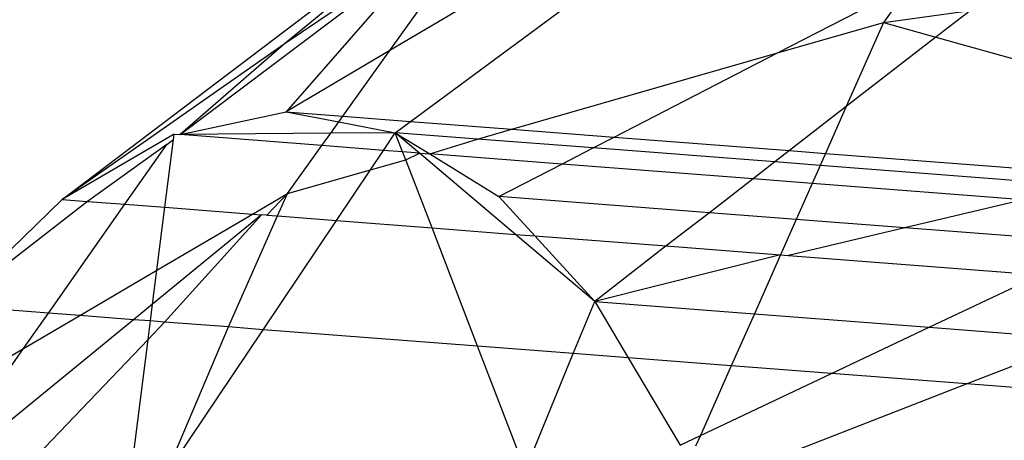
# Model space of a CAD drawing. Units: millimetres. Extents: x -17534 to -7965, y -67015 to -59059.
# Drawn here: x -11895 to -11889, y -66600 to -66597 of the extents above; entities that cross this region are included whole.
import ezdxf

# ---------------------------------------------------------------- set-up
doc = ezdxf.new("R2010")
doc.units = ezdxf.units.MM
doc.layers.add('Strefa bezpieczna', color=8, linetype='Continuous')
doc.dimstyles.get("Standard").update_dxf_attribs({"dimtxt": 180, "dimasz": 200, "dimexe": 0.18, "dimexo": 0.0625, "dimgap": 200, "dimtad": 0, "dimtih": 1, "dimtoh": 1, "dimlfac": 0.001, "dimzin": 0, "dimdsep": 46, "dimtxsty": 'Standard', "dimcen": 0.09, "dimse1": 1, "dimse2": 1, "dimadec": 0, "dimazin": 0, "dimtfac": 1, "dimtdec": 4, "dimtofl": 0, "dimtmove": 0, "dimatfit": 3, "dimfxl": 1, "dimtolj": 1, "dimtzin": 0, "dimarcsym": 0})

# ---------------------------------------------------------------- blocks, each defined once
blk = doc.blocks.new('*D22')
at = {"layer": 'Defpoints', "color": 0}
for p in [(-10590.3378, -61068.6522), (-17295.0067, -67014.5532), (-10591.2396, -67014.5532)]:
    blk.add_point(p, dxfattribs=at)
at = {"layer": 'Strefa bezpieczna', "color": 0, "lineweight": -2}
for p, q in [((-17295.0067, -61268.6522), (-17295.0067, -63751.6027)), ((-17295.0067, -66814.5532), (-17295.0067, -64331.6027))]:
    blk.add_line(p, q, dxfattribs=at)
at = {"layer": 'Strefa bezpieczna', "color": 0}
for points in [[(-17261.6733, -61268.6522), (-17328.34, -61268.6522), (-17295.0067, -61068.6522)], [(-17328.34, -66814.5532), (-17261.6733, -66814.5532), (-17295.0067, -67014.5532)]]:
    blk.add_solid(points, dxfattribs=at)
at = {"layer": 'Strefa bezpieczna', "color": 0, "insert": (-17295.0067, -64041.6027), "char_height": 180, "attachment_point": 5}
blk.add_mtext('\\A1;5.95', dxfattribs=at)

msp = doc.modelspace()

# ---------------------------------------------------------------- linework, layer by layer
for p, q in [((-11892.2046, -66597.9324), (-11889.2359, -66595.7422)), ((-11889.4561, -66595.8163), (-11892.3275, -66597.5102)), ((-11894.2792, -66598.3966), (-11891.6728, -66596.4213)), ((-11891.6728, -66596.4213), (-11892.9567, -66597.4719)), ((-11892.3275, -66597.5102), (-11891.6413, -66596.5521)), ((-11893.5778, -66598.0113), (-11892.0707, -66596.8757)), ((-11892.0707, -66596.8757), (-11892.9567, -66597.4719)), ((-11892.0707, -66596.8757), (-11892.9461, -66597.8752)), ((-11890.0192, -66597.5249), (-11889.2245, -66597.1158)), ((-11889.2245, -66597.1158), (-11889.3878, -66597.3438)), ((-11889.3878, -66597.3438), (-11888.8708, -66597.2726)), ((-11888.8708, -66597.2726), (-11889.0759, -66597.4313)), ((-11890.0192, -66597.5249), (-11889.3878, -66597.3438)), ((-11889.3878, -66597.3438), (-11889.6101, -66597.8447)), ((-11889.3878, -66597.3438), (-11889.0759, -66597.4313)), ((-11889.0759, -66597.4313), (-11889.6101, -66597.8447)), ((-11889.0759, -66597.4313), (-11886.9716, -66598.0218)), ((-11892.9567, -66597.4719), (-11894.2792, -66598.3966)), ((-11892.9567, -66597.4719), (-11893.5778, -66598.0113)), ((-11892.3275, -66597.5102), (-11892.9461, -66597.8752)), ((-11892.6075, -66597.9013), (-11892.3275, -66597.5102)), ((-11891.6013, -66597.9789), (-11890.0192, -66597.5249)), ((-11890.9921, -66598.0259), (-11890.0192, -66597.5249)), ((-11889.6101, -66597.8447), (-11889.9482, -66598.1063)), ((-11889.6101, -66597.8447), (-11889.7336, -66598.1229)), ((-11893.5778, -66598.0113), (-11892.9461, -66597.8752)), ((-11892.9461, -66597.8752), (-11892.6319, -66597.9354)), ((-11892.9461, -66597.8752), (-11892.6075, -66597.9013)), ((-11892.6319, -66597.9354), (-11892.6075, -66597.9013)), ((-11892.6075, -66597.9013), (-11892.2046, -66597.9324)), ((-11892.6799, -66598.0023), (-11892.6319, -66597.9354)), ((-11892.6319, -66597.9354), (-11892.2959, -66597.9997)), ((-11892.2959, -66597.9997), (-11892.2046, -66597.9324)), ((-11892.2046, -66597.9324), (-11891.6013, -66597.9789)), ((-11893.6127, -66598.0086), (-11894.2792, -66598.3966)), ((-11893.6167, -66598.0406), (-11893.6127, -66598.0086)), ((-11893.6127, -66598.0086), (-11893.5778, -66598.0113)), ((-11892.6799, -66598.0023), (-11893.5778, -66598.0113)), ((-11892.7329, -66598.0764), (-11893.5778, -66598.0113)), ((-11892.7329, -66598.0764), (-11892.6799, -66598.0023)), ((-11892.2959, -66597.9997), (-11892.6799, -66598.0023)), ((-11892.3664, -66598.1047), (-11892.2959, -66597.9997)), ((-11892.2959, -66597.9997), (-11892.0904, -66598.1259)), ((-11892.1523, -66598.1212), (-11892.2959, -66597.9997)), ((-11892.252, -66598.1135), (-11892.2959, -66597.9997)), ((-11891.8057, -66598.0375), (-11892.2959, -66597.9997)), ((-11891.8057, -66598.0375), (-11891.6013, -66597.9789)), ((-11891.6013, -66597.9789), (-11890.9921, -66598.0259)), ((-11893.6559, -66598.0701), (-11894.128, -66598.4082)), ((-11893.9058, -66598.4254), (-11893.6559, -66598.0701)), ((-11893.6681, -66598.4437), (-11893.6167, -66598.0406)), ((-11893.6559, -66598.0701), (-11893.6167, -66598.0406)), ((-11892.9377, -66598.3623), (-11892.7329, -66598.0764)), ((-11892.3664, -66598.1047), (-11892.7329, -66598.0764)), ((-11892.0904, -66598.1259), (-11891.8057, -66598.0375)), ((-11891.1178, -66598.0906), (-11891.8057, -66598.0375)), ((-11891.1178, -66598.0906), (-11890.9921, -66598.0259)), ((-11890.9921, -66598.0259), (-11889.9482, -66598.1063)), ((-11892.4443, -66598.2207), (-11892.3664, -66598.1047)), ((-11892.252, -66598.1135), (-11892.3664, -66598.1047)), ((-11892.2339, -66598.1604), (-11892.252, -66598.1135)), ((-11892.1523, -66598.1212), (-11892.252, -66598.1135)), ((-11892.2339, -66598.1604), (-11892.1523, -66598.1212)), ((-11891.5804, -66598.6047), (-11892.1523, -66598.1212)), ((-11892.1523, -66598.1212), (-11892.0904, -66598.1259)), ((-11892.0904, -66598.1259), (-11891.6782, -66598.3791)), ((-11891.3043, -66598.1866), (-11892.0904, -66598.1259)), ((-11891.3043, -66598.1866), (-11891.1178, -66598.0906)), ((-11890.0356, -66598.174), (-11891.1178, -66598.0906)), ((-11889.9482, -66598.1063), (-11890.0356, -66598.174)), ((-11889.9482, -66598.1063), (-11889.7336, -66598.1229)), ((-11889.7336, -66598.1229), (-11889.7655, -66598.1948)), ((-11889.7336, -66598.1229), (-11887.97, -66598.2589)), ((-11892.4443, -66598.2207), (-11892.2339, -66598.1604)), ((-11892.0771, -66598.5664), (-11892.2339, -66598.1604)), ((-11891.6782, -66598.3791), (-11891.3043, -66598.1866)), ((-11890.1653, -66598.2744), (-11891.3043, -66598.1866)), ((-11890.0356, -66598.174), (-11890.1653, -66598.2744)), ((-11889.7655, -66598.1948), (-11890.0356, -66598.174)), ((-11889.7655, -66598.1948), (-11889.8128, -66598.3015)), ((-11888.2065, -66598.315), (-11889.7655, -66598.1948)), ((-11892.9377, -66598.3623), (-11892.4443, -66598.2207)), ((-11892.6468, -66598.5224), (-11892.4443, -66598.2207)), ((-11890.1653, -66598.2744), (-11890.4254, -66598.4757)), ((-11889.8128, -66598.3015), (-11890.1653, -66598.2744)), ((-11889.8128, -66598.3015), (-11889.9078, -66598.5156)), ((-11888.5575, -66598.3983), (-11889.8128, -66598.3015)), ((-11893.1453, -66598.484), (-11892.9377, -66598.3623)), ((-11892.9377, -66598.3623), (-11893.0604, -66598.4905)), ((-11892.9968, -66598.4954), (-11892.9377, -66598.3623)), ((-11894.2792, -66598.3966), (-11894.9294, -66599.0296)), ((-11894.128, -66598.4082), (-11894.9294, -66599.0296)), ((-11894.3615, -66599.0734), (-11893.9058, -66598.4254)), ((-11894.2792, -66598.3966), (-11894.128, -66598.4082)), ((-11894.128, -66598.4082), (-11893.9058, -66598.4254)), ((-11893.9058, -66598.4254), (-11893.6681, -66598.4437)), ((-11891.6782, -66598.3791), (-11891.4642, -66598.6136)), ((-11890.4254, -66598.4757), (-11891.6782, -66598.3791)), ((-11888.5575, -66598.3983), (-11889.2612, -66598.5654)), ((-11893.0916, -66598.4881), (-11893.7415, -66599.0197)), ((-11893.7158, -66598.8185), (-11893.6681, -66598.4437)), ((-11893.7158, -66598.8185), (-11893.1453, -66598.484)), ((-11893.6694, -66599.1268), (-11893.0916, -66598.4881)), ((-11893.6681, -66598.4437), (-11893.1453, -66598.484)), ((-11893.1453, -66598.484), (-11893.0916, -66598.4881)), ((-11893.0604, -66598.4905), (-11893.0916, -66598.4881)), ((-11893.0604, -66598.4905), (-11892.9968, -66598.4954)), ((-11890.4254, -66598.4757), (-11890.6817, -66598.6739)), ((-11889.9078, -66598.5156), (-11890.4254, -66598.4757)), ((-11893.29, -66599.156), (-11892.9968, -66598.4954)), ((-11893.0827, -66599.172), (-11892.6468, -66598.5224)), ((-11892.9968, -66598.4954), (-11892.6468, -66598.5224)), ((-11892.6468, -66598.5224), (-11892.0771, -66598.5664)), ((-11889.9078, -66598.5156), (-11890.0014, -66598.7264)), ((-11889.2612, -66598.5654), (-11889.9078, -66598.5156)), ((-11891.8052, -66599.2705), (-11892.0771, -66598.5664)), ((-11892.0771, -66598.5664), (-11891.5804, -66598.6047)), ((-11891.1081, -66599.0039), (-11891.5804, -66598.6047)), ((-11891.5804, -66598.6047), (-11891.4642, -66598.6136)), ((-11889.2612, -66598.5654), (-11889.9544, -66598.73)), ((-11888.0584, -66598.6582), (-11889.2612, -66598.5654)), ((-11891.4642, -66598.6136), (-11891.1081, -66599.0039)), ((-11891.4642, -66598.6136), (-11890.6817, -66598.6739)), ((-11890.6817, -66598.6739), (-11891.1081, -66599.0039)), ((-11890.6817, -66598.6739), (-11890.0014, -66598.7264)), ((-11890.0014, -66598.7264), (-11891.1081, -66599.0039)), ((-11890.0014, -66598.7264), (-11890.1571, -66599.0773)), ((-11890.0014, -66598.7264), (-11889.9544, -66598.73)), ((-11889.9544, -66598.73), (-11888.4551, -66598.8456)), ((-11894.1751, -66599.0878), (-11893.7158, -66598.8185)), ((-11893.7415, -66599.0197), (-11893.7158, -66598.8185)), ((-11889.1154, -66599.1576), (-11888.4551, -66598.8456)), ((-11891.2356, -66599.3144), (-11891.1081, -66599.0039)), ((-11891.1081, -66599.0039), (-11890.9085, -66599.3397)), ((-11891.1081, -66599.0039), (-11890.1571, -66599.0773)), ((-11894.3615, -66599.0734), (-11894.9294, -66599.0296)), ((-11894.5094, -66599.2838), (-11894.3615, -66599.0734)), ((-11894.1751, -66599.0878), (-11894.3615, -66599.0734)), ((-11893.7415, -66599.0197), (-11893.8549, -66599.1125)), ((-11893.7543, -66599.1202), (-11893.7415, -66599.0197)), ((-11890.1571, -66599.0773), (-11890.2946, -66599.387)), ((-11890.1571, -66599.0773), (-11889.1154, -66599.1576)), ((-11893.8549, -66599.1125), (-11894.8718, -66599.9442)), ((-11894.5094, -66599.2838), (-11894.1751, -66599.0878)), ((-11893.8549, -66599.1125), (-11894.1751, -66599.0878)), ((-11893.7543, -66599.1202), (-11893.8549, -66599.1125)), ((-11893.7683, -66599.2301), (-11893.7543, -66599.1202)), ((-11893.7683, -66599.2301), (-11893.6694, -66599.1268)), ((-11893.6694, -66599.1268), (-11893.7543, -66599.1202)), ((-11893.29, -66599.156), (-11893.6694, -66599.1268)), ((-11893.6635, -66600.0374), (-11893.29, -66599.156)), ((-11893.6635, -66600.0374), (-11893.0827, -66599.172)), ((-11893.0827, -66599.172), (-11893.29, -66599.156)), ((-11891.8052, -66599.2705), (-11893.0827, -66599.172)), ((-11889.6982, -66599.433), (-11889.1154, -66599.1576)), ((-11889.1154, -66599.1576), (-11888.2054, -66599.2277)), ((-11894.4806, -66599.9744), (-11893.7683, -66599.2301)), ((-11893.8691, -66600.0215), (-11893.7683, -66599.2301)), ((-11888.8934, -66599.495), (-11888.2054, -66599.2277)), ((-11895.1795, -66599.6766), (-11894.5094, -66599.2838)), ((-11894.9686, -66599.9368), (-11894.5094, -66599.2838)), ((-11891.5205, -66600.0078), (-11891.8052, -66599.2705)), ((-11891.2356, -66599.3144), (-11891.8052, -66599.2705)), ((-11891.5205, -66600.0078), (-11891.2356, -66599.3144)), ((-11890.9085, -66599.3397), (-11891.2356, -66599.3144)), ((-11890.9085, -66599.3397), (-11890.5997, -66599.8589)), ((-11890.2946, -66599.387), (-11890.9085, -66599.3397)), ((-11890.2946, -66599.387), (-11890.4786, -66599.8017)), ((-11889.6982, -66599.433), (-11890.2946, -66599.387)), ((-11890.4786, -66599.8017), (-11889.6982, -66599.433)), ((-11888.8934, -66599.495), (-11889.6982, -66599.433)), ((-11889.9577, -66599.9084), (-11888.8934, -66599.495)), ((-11886.4366, -66599.6844), (-11888.8934, -66599.495)), ((-11890.5997, -66599.8589), (-11890.4786, -66599.8017)), ((-11890.4786, -66599.8017), (-11890.5072, -66599.866))]:
    msp.add_line(p, q)

# ---------------------------------------------------------------- dimensions: what is measured, and where the dimension line sits
at = {"layer": 'Strefa bezpieczna'}
dim = msp.add_linear_dim(base=(-17295.0067, -67014.5532), p1=(-10590.3378, -61068.6522), p2=(-10591.2396, -67014.5532), angle=90, dimstyle='Standard', dxfattribs=at)
dim.commit()
dim.dimension.update_dxf_attribs({"geometry": '*D22', "text_midpoint": (-17295.0067, -64041.6027)})

doc.saveas('drawing.dxf')
